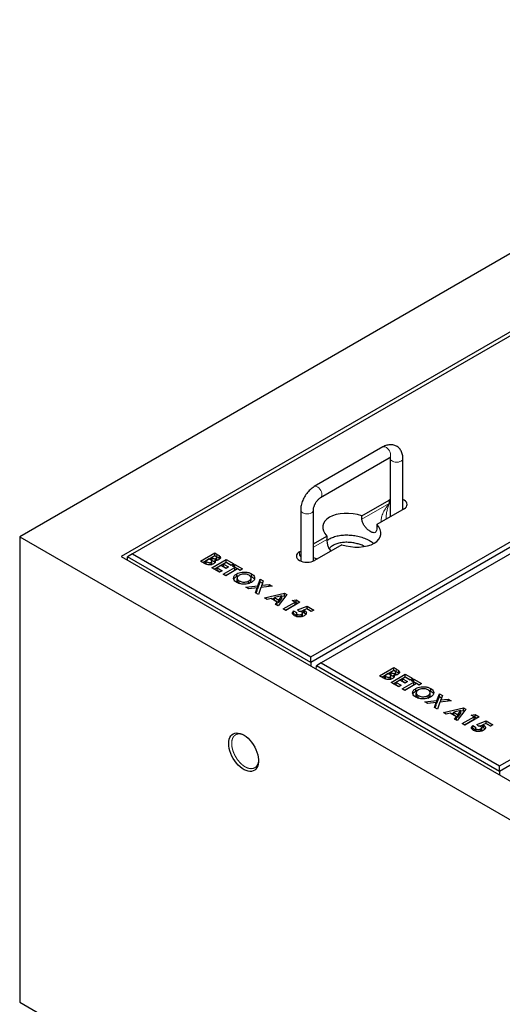
# Model space of a CAD drawing. Units: millimetres. Extents: x 35 to 327, y 21 to 333.
# Drawn here: x 180 to 203, y 231 to 278 of the extents above; entities that cross this region are included whole.
import ezdxf

# ---------------------------------------------------------------- set-up
doc = ezdxf.new("R2010")
doc.units = ezdxf.units.MM
doc.linetypes.add('PHANTOM', pattern=[12.7, 6.35, -1.27, 1.27, -1.27, 1.27, -1.27])

msp = doc.modelspace()

# ---------------------------------------------------------------- linework, layer by layer
at = {"color": 7, "linetype": 'Continuous', "lineweight": 25}
for p, q in [((222.487, 277.706), (180.061, 253.213)), ((224.113, 274.93), (184.869, 252.275)), ((223.899, 274.625), (185.397, 252.398)), ((193.847, 247.52), (232.349, 269.747)), ((232.572, 269.618), (193.847, 247.262)), ((232.844, 269.461), (194.342, 247.234)), ((202.792, 242.356), (241.294, 264.583)), ((241.517, 264.454), (202.792, 242.099)), ((197.268, 257.465), (194.015, 255.588)), ((194.315, 255.068), (197.568, 256.946)), ((197.613, 256.92), (197.613, 254.164)), ((198.213, 254.51), (198.213, 256.92)), ((196.271, 254.206), (197.559, 254.95)), ((197.613, 254.976), (197.559, 254.95)), ((193.37, 254.47), (193.37, 252.065)), ((193.97, 252.065), (193.97, 254.47)), ((196.271, 254.043), (196.271, 254.206)), ((198.267, 254.541), (196.979, 253.798)), ((196.979, 253.798), (196.979, 253.634)), ((197.414, 254.049), (197.414, 254.066)), ((180.061, 253.213), (180.061, 231.167)), ((180.061, 253.213), (222.487, 228.721)), ((193.97, 252.878), (194.605, 253.244)), ((195.312, 252.836), (194.024, 252.092)), ((194.605, 253.244), (194.605, 253.081)), ((185.397, 252.398), (185.174, 252.269)), ((185.397, 252.398), (193.847, 247.52)), ((188.624, 252.06), (189.297, 252.449)), ((189.297, 252.449), (189.405, 252.386)), ((189.297, 252.326), (189.297, 252.449)), ((193.317, 252.5), (193.37, 252.531)), ((184.869, 252.275), (220.861, 231.497)), ((185.16, 252.107), (185.174, 252.269)), ((193.847, 247.262), (185.174, 252.269)), ((188.813, 251.95), (188.624, 252.06)), ((188.73, 251.998), (189.297, 252.326)), ((189.038, 252.159), (188.865, 252.06)), ((188.865, 252.06), (188.9, 252.04)), ((188.865, 251.937), (188.865, 252.06)), ((188.865, 251.937), (188.9, 251.917)), ((189.067, 252.143), (189.038, 252.159)), ((189.126, 251.89), (189.126, 252.001)), ((189.297, 252.309), (189.15, 252.224)), ((189.15, 252.224), (189.182, 252.206)), ((189.15, 252.102), (189.15, 252.224)), ((189.15, 252.102), (189.182, 252.083)), ((189.161, 251.925), (189.161, 252.048)), ((189.168, 251.746), (189.841, 252.134)), ((189.274, 251.684), (189.841, 252.012)), ((189.297, 252.326), (189.405, 252.264)), ((189.335, 252.287), (189.297, 252.309)), ((189.302, 251.981), (189.302, 252.093)), ((189.364, 252.094), (189.364, 252.188)), ((189.392, 252.103), (189.392, 252.225)), ((189.53, 252.178), (189.53, 252.3)), ((189.53, 252.178), (189.543, 252.16)), ((189.841, 251.995), (189.712, 251.92)), ((189.712, 251.92), (189.953, 251.781)), ((189.712, 251.798), (189.712, 251.92)), ((189.841, 252.134), (190.204, 251.925)), ((189.841, 252.012), (189.841, 252.134)), ((189.841, 252.012), (190.098, 251.864)), ((190.083, 251.855), (189.841, 251.995)), ((190.204, 251.925), (190.083, 251.855)), ((190.135, 251.825), (190.256, 251.895)), ((190.256, 251.895), (190.618, 251.686)), ((190.256, 251.773), (190.256, 251.895)), ((189.53, 251.536), (189.168, 251.746)), ((189.591, 251.85), (189.409, 251.746)), ((189.409, 251.746), (189.651, 251.606)), ((189.409, 251.623), (189.409, 251.746)), ((189.409, 251.623), (189.545, 251.545)), ((189.651, 251.606), (189.53, 251.536)), ((189.833, 251.711), (189.591, 251.85)), ((189.703, 251.437), (190.256, 251.756)), ((189.824, 251.367), (189.703, 251.437)), ((189.712, 251.798), (189.847, 251.719)), ((189.809, 251.375), (190.256, 251.633)), ((190.376, 251.686), (189.824, 251.367)), ((189.953, 251.781), (189.833, 251.711)), ((190.256, 251.756), (190.135, 251.825)), ((190.241, 251.764), (190.256, 251.773)), ((190.256, 251.773), (190.512, 251.625)), ((190.256, 251.633), (190.256, 251.756)), ((190.342, 251.334), (190.342, 251.457)), ((190.497, 251.616), (190.376, 251.686)), ((190.618, 251.686), (190.497, 251.616)), ((191.047, 251.336), (191.047, 251.458)), ((190.362, 251.257), (190.362, 251.135)), ((190.364, 251.112), (190.364, 251.234)), ((190.364, 251.135), (190.364, 251.112)), ((190.46, 250.997), (190.46, 251.119)), ((190.92, 251), (190.92, 251.122)), ((190.934, 251.382), (191.047, 251.336)), ((191.019, 251.136), (191.019, 251.259)), ((191.344, 250.891), (191.458, 251.201)), ((191.344, 250.768), (191.458, 251.079)), ((191.458, 251.201), (191.6, 251.119)), ((191.458, 251.079), (191.458, 251.201)), ((191.458, 251.079), (191.563, 251.018)), ((191.6, 251.119), (191.525, 250.913)), ((191.525, 250.913), (191.882, 250.956)), ((191.882, 250.956), (192.025, 250.874)), ((191.882, 250.857), (191.882, 250.956)), ((190.769, 250.821), (191.344, 250.891)), ((190.912, 250.739), (190.769, 250.821)), ((191.306, 250.787), (190.912, 250.739)), ((191.223, 250.559), (191.306, 250.787)), ((191.365, 250.477), (191.223, 250.559)), ((191.26, 250.538), (191.306, 250.664)), ((191.306, 250.664), (191.306, 250.787)), ((191.306, 250.764), (191.344, 250.768)), ((191.344, 250.768), (191.344, 250.891)), ((191.487, 250.809), (191.365, 250.477)), ((192.025, 250.874), (191.487, 250.809)), ((191.525, 250.813), (191.525, 250.913)), ((191.65, 250.313), (192.596, 250.544)), ((192.708, 250.48), (192.306, 249.934)), ((192.596, 250.544), (192.708, 250.48)), ((192.596, 250.422), (192.596, 250.544)), ((191.779, 250.238), (191.65, 250.313)), ((191.97, 250.288), (191.779, 250.238)), ((192.263, 250.118), (191.97, 250.288)), ((191.993, 250.274), (192.136, 250.309)), ((192.471, 250.408), (192.136, 250.331)), ((192.136, 250.331), (192.338, 250.214)), ((192.136, 250.208), (192.136, 250.331)), ((192.136, 250.208), (192.338, 250.092)), ((192.177, 250.008), (192.263, 250.118)), ((192.306, 249.934), (192.177, 250.008)), ((192.243, 249.97), (192.263, 249.996)), ((192.263, 249.996), (192.263, 250.118)), ((192.338, 250.214), (192.471, 250.408)), ((192.338, 250.092), (192.471, 250.285)), ((192.338, 250.092), (192.338, 250.214)), ((192.471, 250.391), (192.596, 250.422)), ((192.471, 250.285), (192.471, 250.408)), ((192.544, 249.797), (193.105, 250.121)), ((192.596, 250.422), (192.645, 250.394)), ((192.65, 249.735), (193.105, 249.998)), ((193.338, 250.116), (192.665, 249.727)), ((192.967, 250.2), (193.151, 250.224)), ((193.105, 250.121), (192.967, 250.2)), ((193.105, 249.998), (193.105, 250.121)), ((193.105, 250.095), (193.151, 250.101)), ((193.151, 250.224), (193.338, 250.116)), ((193.151, 250.101), (193.151, 250.224)), ((193.151, 250.101), (193.232, 250.054)), ((192.665, 249.727), (192.544, 249.797)), ((193.003, 249.539), (193.036, 249.579)), ((193.036, 249.702), (193.174, 249.622)), ((193.036, 249.579), (193.036, 249.702)), ((193.036, 249.579), (193.165, 249.505)), ((193.165, 249.591), (193.165, 249.469)), ((193.206, 249.426), (193.206, 249.534)), ((193.226, 249.749), (193.679, 249.919)), ((193.305, 249.677), (193.226, 249.749)), ((193.355, 249.675), (193.509, 249.732)), ((193.413, 249.428), (193.413, 249.541)), ((193.463, 249.483), (193.463, 249.606)), ((193.663, 249.799), (193.509, 249.74)), ((193.509, 249.618), (193.509, 249.74)), ((193.557, 249.598), (193.557, 249.72)), ((193.874, 249.677), (193.663, 249.799)), ((193.672, 249.794), (193.679, 249.796)), ((193.679, 249.919), (193.986, 249.742)), ((193.679, 249.796), (193.679, 249.919)), ((193.679, 249.796), (193.88, 249.681)), ((193.986, 249.742), (193.874, 249.677)), ((193.847, 247.262), (193.847, 247.52)), ((193.847, 247.262), (193.847, 247.092)), ((194.342, 247.234), (194.119, 247.105)), ((194.342, 247.234), (202.792, 242.356)), ((194.105, 246.943), (194.119, 247.105)), ((202.792, 242.099), (194.119, 247.105)), ((197.105, 246.628), (197.779, 247.017)), ((197.211, 246.567), (197.779, 246.895)), ((197.779, 246.878), (197.632, 246.793)), ((197.632, 246.793), (197.664, 246.774)), ((197.632, 246.67), (197.632, 246.793)), ((197.779, 247.017), (197.887, 246.955)), ((197.779, 246.895), (197.779, 247.017)), ((197.779, 246.895), (197.887, 246.832)), ((197.817, 246.856), (197.779, 246.878)), ((197.846, 246.662), (197.846, 246.757)), ((197.874, 246.671), (197.874, 246.794)), ((198.012, 246.746), (198.012, 246.869)), ((198.012, 246.746), (198.024, 246.728)), ((197.295, 246.519), (197.105, 246.628)), ((197.52, 246.728), (197.347, 246.628)), ((197.347, 246.628), (197.382, 246.608)), ((197.347, 246.506), (197.347, 246.628)), ((197.347, 246.506), (197.382, 246.486)), ((197.549, 246.711), (197.52, 246.728)), ((197.607, 246.459), (197.607, 246.569)), ((197.632, 246.67), (197.664, 246.652)), ((197.642, 246.494), (197.642, 246.616)), ((197.649, 246.314), (198.323, 246.703)), ((198.012, 246.105), (197.649, 246.314)), ((197.755, 246.253), (198.323, 246.581)), ((197.783, 246.549), (197.783, 246.662)), ((198.072, 246.419), (197.891, 246.314)), ((197.891, 246.314), (198.133, 246.175)), ((197.891, 246.192), (197.891, 246.314)), ((198.314, 246.279), (198.072, 246.419)), ((198.185, 246.005), (198.737, 246.324)), ((198.323, 246.564), (198.193, 246.489)), ((198.193, 246.489), (198.435, 246.349)), ((198.193, 246.366), (198.193, 246.489)), ((198.193, 246.366), (198.329, 246.288)), ((198.435, 246.349), (198.314, 246.279)), ((198.323, 246.703), (198.685, 246.494)), ((198.323, 246.581), (198.323, 246.703)), ((198.323, 246.581), (198.579, 246.432)), ((198.564, 246.424), (198.323, 246.564)), ((198.685, 246.494), (198.564, 246.424)), ((198.616, 246.394), (198.737, 246.464)), ((198.737, 246.324), (198.616, 246.394)), ((198.722, 246.333), (198.737, 246.341)), ((198.737, 246.464), (199.1, 246.254)), ((198.737, 246.341), (198.737, 246.464)), ((198.737, 246.341), (198.994, 246.193)), ((198.737, 246.202), (198.737, 246.324)), ((197.891, 246.192), (198.027, 246.113)), ((198.133, 246.175), (198.012, 246.105)), ((198.305, 245.935), (198.185, 246.005)), ((198.291, 245.944), (198.737, 246.202)), ((198.858, 246.254), (198.305, 245.935)), ((198.824, 245.903), (198.824, 246.025)), ((198.844, 245.826), (198.844, 245.703)), ((198.846, 245.68), (198.846, 245.803)), ((198.979, 246.185), (198.858, 246.254)), ((199.1, 246.254), (198.979, 246.185)), ((199.404, 245.955), (199.529, 245.904)), ((199.501, 245.705), (199.501, 245.827)), ((199.529, 245.904), (199.529, 246.027)), ((198.845, 245.703), (198.846, 245.68)), ((198.942, 245.565), (198.942, 245.688)), ((199.251, 245.39), (199.826, 245.459)), ((199.394, 245.307), (199.251, 245.39)), ((199.788, 245.355), (199.394, 245.307)), ((199.402, 245.568), (199.402, 245.691)), ((199.704, 245.128), (199.788, 245.355)), ((199.788, 245.233), (199.788, 245.355)), ((199.788, 245.332), (199.826, 245.337)), ((199.826, 245.459), (199.939, 245.77)), ((199.826, 245.337), (199.939, 245.647)), ((199.826, 245.337), (199.826, 245.459)), ((199.968, 245.377), (199.847, 245.046)), ((199.939, 245.77), (200.082, 245.688)), ((199.939, 245.647), (199.939, 245.77)), ((199.939, 245.647), (200.045, 245.586)), ((200.506, 245.443), (199.968, 245.377)), ((200.082, 245.688), (200.006, 245.481)), ((200.006, 245.481), (200.364, 245.525)), ((200.006, 245.382), (200.006, 245.481)), ((200.364, 245.525), (200.506, 245.443)), ((200.364, 245.425), (200.364, 245.525)), ((199.847, 245.046), (199.704, 245.128)), ((199.741, 245.106), (199.788, 245.233)), ((200.132, 244.881), (201.077, 245.113)), ((200.261, 244.807), (200.132, 244.881)), ((200.475, 244.843), (200.618, 244.878)), ((200.953, 244.976), (200.618, 244.9)), ((200.618, 244.9), (200.82, 244.783)), ((200.618, 244.777), (200.618, 244.9)), ((201.189, 245.048), (200.788, 244.502)), ((200.82, 244.783), (200.953, 244.976)), ((200.953, 244.96), (201.077, 244.99)), ((200.953, 244.854), (200.953, 244.976)), ((201.077, 245.113), (201.189, 245.048)), ((201.077, 244.99), (201.077, 245.113)), ((201.077, 244.99), (201.126, 244.962)), ((200.451, 244.856), (200.261, 244.807)), ((200.745, 244.687), (200.451, 244.856)), ((200.618, 244.777), (200.82, 244.661)), ((200.659, 244.577), (200.745, 244.687)), ((200.788, 244.502), (200.659, 244.577)), ((200.725, 244.539), (200.745, 244.564)), ((200.745, 244.564), (200.745, 244.687)), ((200.82, 244.661), (200.953, 244.854)), ((200.82, 244.661), (200.82, 244.783)), ((201.025, 244.365), (201.587, 244.689)), ((201.132, 244.304), (201.587, 244.567)), ((201.82, 244.684), (201.146, 244.295)), ((201.449, 244.769), (201.633, 244.792)), ((201.587, 244.689), (201.449, 244.769)), ((201.587, 244.567), (201.587, 244.689)), ((201.587, 244.664), (201.633, 244.67)), ((201.633, 244.792), (201.82, 244.684)), ((201.633, 244.67), (201.633, 244.792)), ((201.633, 244.67), (201.714, 244.623)), ((201.708, 244.317), (202.161, 244.487)), ((202.161, 244.487), (202.467, 244.31)), ((202.161, 244.365), (202.161, 244.487)), ((201.146, 244.295), (201.025, 244.365)), ((201.484, 244.107), (201.518, 244.148)), ((201.518, 244.27), (201.656, 244.191)), ((201.518, 244.148), (201.518, 244.27)), ((201.518, 244.148), (201.646, 244.074)), ((201.646, 244.16), (201.646, 244.037)), ((201.688, 243.994), (201.688, 244.102)), ((201.786, 244.245), (201.708, 244.317)), ((201.837, 244.243), (201.991, 244.301)), ((201.895, 243.997), (201.895, 244.109)), ((201.944, 244.052), (201.944, 244.174)), ((202.144, 244.367), (201.991, 244.309)), ((201.991, 244.186), (201.991, 244.309)), ((202.039, 244.166), (202.039, 244.289)), ((202.355, 244.246), (202.144, 244.367)), ((202.153, 244.362), (202.161, 244.365)), ((202.161, 244.365), (202.361, 244.249)), ((202.467, 244.31), (202.355, 244.246)), ((202.792, 242.099), (202.792, 242.356)), ((202.792, 242.099), (202.792, 241.928)), ((180.061, 231.167), (222.487, 206.675))]:
    msp.add_line(p, q, dxfattribs=at)
at = {"color": 8, "linetype": 'PHANTOM', "lineweight": 18}
for p, q in [((196.271, 254.043), (197.559, 254.786)), ((197.559, 254.786), (197.559, 254.95)), ((193.97, 252.714), (194.605, 253.081)), ((189.405, 252.264), (189.405, 252.386)), ((193.317, 252.337), (193.317, 252.5)), ((193.317, 252.337), (193.37, 252.368)), ((188.9, 251.917), (188.9, 252.04)), ((189.182, 252.083), (189.182, 252.206)), ((197.664, 246.652), (197.664, 246.774)), ((197.887, 246.832), (197.887, 246.955)), ((197.382, 246.486), (197.382, 246.608))]:
    msp.add_line(p, q, dxfattribs=at)
at = {"color": 8, "linetype": 'PHANTOM', "lineweight": 18, "flags": 128}
for points in [[(197.268, 257.465), (197.283, 257.472), (197.328, 257.479), (197.378, 257.469), (197.431, 257.442), (197.484, 257.401), (197.532, 257.347), (197.573, 257.284), (197.604, 257.216), (197.623, 257.148), (197.63, 257.083)], [(198.125, 256.797), (198.066, 256.771), (197.997, 256.753), (197.922, 256.747), (197.848, 256.751), (197.777, 256.765), (197.715, 256.79), (197.665, 256.822), (197.631, 256.861), (197.614, 256.903), (197.613, 256.918)], [(194.015, 255.588), (194.03, 255.595), (194.075, 255.602), (194.126, 255.591), (194.179, 255.565), (194.231, 255.523), (194.279, 255.469), (194.32, 255.406), (194.351, 255.338), (194.371, 255.27), (194.377, 255.205)], [(193.37, 254.47), (193.372, 254.454), (193.388, 254.412), (193.422, 254.373), (193.472, 254.34), (193.534, 254.316), (193.605, 254.301), (193.68, 254.297), (193.754, 254.304), (193.823, 254.321), (193.882, 254.348)]]:
    msp.add_lwpolyline(points, dxfattribs=at)
at = {"color": 7, "linetype": 'Continuous', "lineweight": 25, "flags": 128}
for points in [[(198.267, 254.541), (198.329, 254.585), (198.375, 254.635), (198.403, 254.689), (198.413, 254.745), (198.403, 254.802), (198.375, 254.856), (198.329, 254.906), (198.267, 254.95), (198.213, 254.976)], [(193.317, 252.5), (193.255, 252.457), (193.208, 252.407), (193.18, 252.353), (193.17, 252.296), (193.18, 252.24), (193.208, 252.186), (193.255, 252.136), (193.317, 252.092), (193.393, 252.056), (193.479, 252.03), (193.573, 252.013), (193.67, 252.008), (193.768, 252.013), (193.862, 252.03), (193.948, 252.056), (194.024, 252.092)], [(189.96, 243.416), (189.966, 243.521), (189.985, 243.617), (190.016, 243.702), (190.059, 243.775), (190.112, 243.834), (190.176, 243.878), (190.248, 243.907), (190.327, 243.92), (190.413, 243.916), (190.503, 243.897), (190.596, 243.861), (190.691, 243.81), (190.785, 243.745), (190.877, 243.667), (190.965, 243.577), (191.048, 243.476), (191.124, 243.368), (191.192, 243.253), (191.25, 243.133), (191.298, 243.012), (191.335, 242.89), (191.36, 242.77), (191.373, 242.655), (191.373, 242.546), (191.36, 242.445), (191.335, 242.354), (191.298, 242.275), (191.25, 242.209), (191.192, 242.157), (191.124, 242.121), (191.048, 242.1), (190.965, 242.095), (190.877, 242.107), (190.785, 242.135), (190.691, 242.178), (190.596, 242.236), (190.503, 242.308), (190.413, 242.392), (190.327, 242.488), (190.248, 242.592), (190.176, 242.705), (190.112, 242.822), (190.059, 242.943), (190.016, 243.065), (189.985, 243.186), (189.966, 243.303), (189.96, 243.416)]]:
    msp.add_lwpolyline(points, dxfattribs=at)
at = {"color": 8, "linetype": 'PHANTOM', "lineweight": 18}
for centre, start, end in [((197.487, 257.065), 304.2034, 7.1087), ((198.069, 256.93), 292.8902, 355.7563), ((194.234, 255.187), 303.9779, 7.1315), ((193.826, 254.481), 292.8684, 355.9719)]:
    msp.add_arc(centre, 0.144, start, end, dxfattribs=at)
for centre, major_axis, ratio, start_param, end_param in [((197.913, 254.582), (0.662, 0.757), 0.399372, 1.649531, 2.872908), ((197.913, 254.582), (0.325, 0.952), 0.399369, 1.492112, 2.273578), ((193.67, 252.133), (-0.486, 0.559), 0.210346, 1.022966, 1.164863), ((193.67, 252.133), (0.727, -0.141), 0.210239, 2.036326, 2.118687), ((193.67, 252.133), (0.727, -0.141), 0.210239, 0.89531, 1.186851)]:
    msp.add_ellipse(centre, major_axis=major_axis, ratio=ratio, start_param=start_param, end_param=end_param, dxfattribs=at)
at = {"color": 7, "linetype": 'Continuous', "lineweight": 25}
for start_param, end_param in [(1.300931, 3.76285), (4.442524, 6.904443)]:
    msp.add_ellipse((195.792, 253.521), major_axis=(1.376, -0.21), ratio=0.55895, start_param=start_param, end_param=end_param, dxfattribs=at)
for points, knots in [([(198.213, 256.92), (198.212, 256.942), (198.211, 257.003), (198.198, 257.095), (198.17, 257.194), (198.131, 257.28), (198.082, 257.357), (198.021, 257.426), (197.949, 257.484), (197.867, 257.529), (197.78, 257.558), (197.69, 257.573), (197.597, 257.574), (197.503, 257.56), (197.407, 257.533), (197.329, 257.499), (197.283, 257.473), (197.268, 257.465)], [0, 0, 0, 0, 0.046242, 0.128959, 0.201464, 0.271211, 0.338576, 0.40424, 0.474826, 0.543487, 0.611057, 0.678359, 0.746488, 0.816452, 0.889033, 0.964541, 1, 1, 1, 1]), ([(197.568, 256.946), (197.575, 256.949), (197.595, 256.96), (197.62, 256.97), (197.637, 256.973), (197.638, 256.973), (197.638, 256.973)], [0, 0, 0, 0, 0.16164, 0.461697, 0.764521, 1, 1, 1, 1]), ([(197.609, 256.965), (197.61, 256.963), (197.612, 256.953), (197.613, 256.934), (197.613, 256.92)], [0, 0, 0, 0, 0.227787, 1, 1, 1, 1]), ([(194.015, 255.588), (193.997, 255.576), (193.945, 255.545), (193.865, 255.484), (193.776, 255.402), (193.693, 255.31), (193.618, 255.21), (193.551, 255.103), (193.493, 254.991), (193.445, 254.876), (193.407, 254.757), (193.382, 254.638), (193.371, 254.542), (193.371, 254.487), (193.37, 254.47)], [0, 0, 0, 0, 0.051861, 0.142912, 0.23385, 0.324508, 0.414784, 0.504833, 0.594932, 0.685345, 0.776369, 0.86834, 0.961508, 1, 1, 1, 1]), ([(193.97, 254.47), (193.97, 254.479), (193.971, 254.504), (193.977, 254.553), (193.992, 254.618), (194.016, 254.689), (194.048, 254.761), (194.088, 254.833), (194.134, 254.9), (194.184, 254.96), (194.235, 255.01), (194.28, 255.046), (194.305, 255.061), (194.315, 255.068)], [0, 0, 0, 0, 0.049349, 0.142175, 0.237157, 0.334565, 0.433824, 0.534188, 0.634858, 0.734811, 0.833265, 0.929632, 1, 1, 1, 1]), ([(196.979, 253.634), (196.976, 253.592), (196.971, 253.508), (196.928, 253.431), (196.859, 253.397), (196.76, 253.413), (196.643, 253.474), (196.52, 253.57), (196.406, 253.693), (196.316, 253.835), (196.276, 253.956), (196.272, 254.023), (196.271, 254.043)], [0, 0, 0, 0, 0.104447, 0.20879, 0.315796, 0.424633, 0.530706, 0.63392, 0.738231, 0.84601, 0.954595, 1, 1, 1, 1]), ([(194.61, 253.024), (194.648, 253.055), (194.734, 253.124), (194.921, 253.205), (195.149, 253.267), (195.403, 253.298), (195.671, 253.299), (195.942, 253.269), (196.208, 253.21), (196.457, 253.123), (196.67, 253.021), (196.782, 252.94), (196.832, 252.904)], [0, 0, 0, 0, 0.075182, 0.169688, 0.265727, 0.364537, 0.466853, 0.572835, 0.682093, 0.793795, 0.906797, 1, 1, 1, 1]), ([(194.605, 253.081), (194.607, 253.033), (194.612, 252.937), (194.656, 252.776), (194.716, 252.634), (194.773, 252.566), (194.797, 252.539)], [0, 0, 0, 0, 0.266868, 0.533469, 0.806874, 1, 1, 1, 1]), ([(194.908, 252.806), (194.86, 252.774), (194.789, 252.725), (194.737, 252.664), (194.724, 252.642), (194.723, 252.639)], [0, 0, 0, 0, 0.640315, 0.960672, 1, 1, 1, 1]), ([(196.394, 252.757), (196.373, 252.767), (196.297, 252.807), (196.146, 252.859), (195.945, 252.912), (195.73, 252.944), (195.508, 252.953), (195.288, 252.935), (195.077, 252.889), (194.964, 252.834), (194.908, 252.806)], [0, 0, 0, 0, 0.051384, 0.187191, 0.322096, 0.457022, 0.593004, 0.729092, 0.864817, 1, 1, 1, 1]), ([(189.405, 252.386), (189.431, 252.371), (189.477, 252.345), (189.514, 252.314), (189.53, 252.3)], [0, 0, 0, 0, 0.560274, 1, 1, 1, 1]), ([(189.242, 251.928), (189.218, 251.917), (189.171, 251.894), (189.082, 251.88), (188.985, 251.882), (188.891, 251.908), (188.839, 251.936), (188.813, 251.95)], [0, 0, 0, 0, 0.186695, 0.37337, 0.559984, 0.779433, 1, 1, 1, 1]), ([(188.9, 252.04), (188.916, 252.031), (188.948, 252.013), (188.993, 251.994), (189.034, 251.983), (189.068, 251.982), (189.1, 251.988), (189.117, 251.996), (189.126, 252.001)], [0, 0, 0, 0, 0.250466, 0.500597, 0.625582, 0.750409, 0.875103, 1, 1, 1, 1]), ([(189.126, 252.001), (189.133, 252.006), (189.149, 252.016), (189.161, 252.036), (189.162, 252.057), (189.149, 252.084), (189.116, 252.113), (189.083, 252.133), (189.067, 252.143)], [0, 0, 0, 0, 0.1249223, 0.2497018, 0.3746469, 0.499628, 0.7495253, 1, 1, 1, 1]), ([(189.147, 251.894), (189.147, 251.894), (189.154, 251.9), (189.16, 251.911), (189.16, 251.921), (189.16, 251.925)], [0, 0, 0, 0, 0.019255, 0.646821, 1, 1, 1, 1]), ([(189.182, 252.206), (189.197, 252.198), (189.225, 252.183), (189.276, 252.169), (189.328, 252.171), (189.352, 252.183), (189.364, 252.188)], [0, 0, 0, 0, 0.281055, 0.560556, 0.780119, 1, 1, 1, 1]), ([(189.182, 252.083), (189.197, 252.076), (189.225, 252.061), (189.268, 252.047), (189.295, 252.049), (189.302, 252.05)], [0, 0, 0, 0, 0.424826, 0.847302, 1, 1, 1, 1]), ([(189.302, 252.093), (189.31, 252.077), (189.326, 252.045), (189.318, 251.997), (189.287, 251.957), (189.257, 251.938), (189.242, 251.928)], [0, 0, 0, 0, 0.280256, 0.559622, 0.779689, 1, 1, 1, 1]), ([(189.501, 252.128), (189.486, 252.12), (189.455, 252.105), (189.386, 252.09), (189.334, 252.092), (189.302, 252.093)], [0, 0, 0, 0, 0.280353, 0.56037, 1, 1, 1, 1]), ([(189.364, 252.188), (189.375, 252.196), (189.39, 252.207), (189.393, 252.226), (189.388, 252.245), (189.368, 252.266), (189.346, 252.28), (189.335, 252.287)], [0, 0, 0, 0, 0.248594, 0.373941, 0.499318, 0.749199, 1, 1, 1, 1]), ([(189.405, 252.264), (189.431, 252.249), (189.477, 252.222), (189.514, 252.191), (189.53, 252.178)], [0, 0, 0, 0, 0.560274, 1, 1, 1, 1]), ([(189.53, 252.3), (189.544, 252.284), (189.57, 252.253), (189.572, 252.203), (189.548, 252.159), (189.517, 252.138), (189.501, 252.128)], [0, 0, 0, 0, 0.280147, 0.559842, 0.779838, 1, 1, 1, 1]), ([(190.34, 251.049), (190.308, 251.07), (190.243, 251.113), (190.194, 251.195), (190.19, 251.274), (190.216, 251.346), (190.265, 251.407), (190.317, 251.44), (190.342, 251.457)], [0, 0, 0, 0, 0.18663, 0.37306, 0.559657, 0.706431, 0.85318, 1, 1, 1, 1]), ([(190.342, 251.457), (190.379, 251.475), (190.454, 251.512), (190.595, 251.54), (190.75, 251.545), (190.913, 251.522), (191.002, 251.479), (191.047, 251.458)], [0, 0, 0, 0, 0.186816, 0.3736, 0.560337, 0.78024, 1, 1, 1, 1]), ([(190.924, 251.39), (190.9, 251.402), (190.851, 251.426), (190.758, 251.445), (190.655, 251.447), (190.548, 251.429), (190.49, 251.4), (190.461, 251.386)], [0, 0, 0, 0, 0.186848, 0.373519, 0.560336, 0.779961, 1, 1, 1, 1]), ([(191.047, 251.458), (191.079, 251.437), (191.143, 251.394), (191.188, 251.312), (191.193, 251.233), (191.167, 251.162), (191.116, 251.101), (191.065, 251.068), (191.039, 251.052)], [0, 0, 0, 0, 0.186541, 0.372984, 0.559645, 0.706422, 0.853162, 1, 1, 1, 1]), ([(190.207, 251.187), (190.21, 251.199), (190.221, 251.233), (190.266, 251.284), (190.317, 251.318), (190.342, 251.334)], [0, 0, 0, 0, 0.215435, 0.607622, 1, 1, 1, 1]), ([(191.039, 251.052), (191.003, 251.033), (190.929, 250.996), (190.789, 250.968), (190.654, 250.963), (190.531, 250.977), (190.425, 251.005), (190.368, 251.034), (190.34, 251.049)], [0, 0, 0, 0, 0.186622, 0.373092, 0.559719, 0.706479, 0.853189, 1, 1, 1, 1]), ([(190.342, 251.334), (190.378, 251.355), (190.414, 251.376), (190.46, 251.385), (190.461, 251.385)], [0, 0, 0, 0, 0.984753, 1, 1, 1, 1]), ([(190.461, 251.386), (190.443, 251.374), (190.407, 251.351), (190.375, 251.311), (190.36, 251.271), (190.363, 251.247), (190.364, 251.234)], [0, 0, 0, 0, 0.280065, 0.559821, 0.779888, 1, 1, 1, 1]), ([(190.364, 251.234), (190.373, 251.21), (190.388, 251.167), (190.438, 251.134), (190.46, 251.119)], [0, 0, 0, 0, 0.55937, 1, 1, 1, 1]), ([(190.364, 251.112), (190.373, 251.088), (190.388, 251.044), (190.438, 251.011), (190.46, 250.997)], [0, 0, 0, 0, 0.55937, 1, 1, 1, 1]), ([(190.46, 251.119), (190.485, 251.107), (190.533, 251.083), (190.626, 251.065), (190.728, 251.063), (190.834, 251.08), (190.891, 251.108), (190.92, 251.122)], [0, 0, 0, 0, 0.186785, 0.373417, 0.560262, 0.780013, 1, 1, 1, 1]), ([(190.92, 251.122), (190.941, 251.136), (190.983, 251.164), (191.017, 251.218), (191.023, 251.277), (190.998, 251.339), (190.949, 251.373), (190.924, 251.39)], [0, 0, 0, 0, 0.186886, 0.373612, 0.560519, 0.780194, 1, 1, 1, 1]), ([(190.92, 251), (190.941, 251.014), (190.983, 251.042), (191.016, 251.09), (191.016, 251.123), (191.017, 251.136)], [0, 0, 0, 0, 0.366043, 0.731775, 1, 1, 1, 1]), ([(191.047, 251.336), (191.08, 251.314), (191.141, 251.274), (191.165, 251.222), (191.176, 251.198)], [0, 0, 0, 0, 0.531803, 1, 1, 1, 1]), ([(193.079, 249.468), (193.052, 249.486), (192.998, 249.523), (192.974, 249.591), (192.989, 249.652), (193.02, 249.685), (193.036, 249.702)], [0, 0, 0, 0, 0.279869, 0.559369, 0.779507, 1, 1, 1, 1]), ([(193.174, 249.622), (193.17, 249.614), (193.162, 249.596), (193.168, 249.564), (193.192, 249.545), (193.206, 249.534)], [0, 0, 0, 0, 0.281128, 0.561851, 1, 1, 1, 1]), ([(193.206, 249.534), (193.224, 249.526), (193.259, 249.511), (193.322, 249.51), (193.375, 249.521), (193.4, 249.534), (193.413, 249.541)], [0, 0, 0, 0, 0.279077, 0.5587, 0.779136, 1, 1, 1, 1]), ([(193.427, 249.656), (193.418, 249.66), (193.398, 249.669), (193.356, 249.677), (193.324, 249.677), (193.305, 249.677)], [0, 0, 0, 0, 0.2797324, 0.5598648, 1, 1, 1, 1]), ([(193.413, 249.541), (193.427, 249.55), (193.454, 249.568), (193.466, 249.602), (193.458, 249.633), (193.438, 249.648), (193.427, 249.656)], [0, 0, 0, 0, 0.280382, 0.55996, 0.780051, 1, 1, 1, 1]), ([(193.509, 249.74), (193.519, 249.737), (193.536, 249.731), (193.551, 249.723), (193.557, 249.72)], [0, 0, 0, 0, 0.559986, 1, 1, 1, 1]), ([(193.509, 249.618), (193.519, 249.615), (193.536, 249.609), (193.551, 249.601), (193.557, 249.598)], [0, 0, 0, 0, 0.559986, 1, 1, 1, 1]), ([(193.557, 249.72), (193.577, 249.707), (193.616, 249.681), (193.642, 249.63), (193.641, 249.575), (193.608, 249.519), (193.561, 249.489), (193.538, 249.473)], [0, 0, 0, 0, 0.186738, 0.373291, 0.560048, 0.779801, 1, 1, 1, 1]), ([(193.557, 249.598), (193.579, 249.585), (193.605, 249.569), (193.615, 249.549), (193.617, 249.545)], [0, 0, 0, 0, 0.816787, 1, 1, 1, 1]), ([(193.538, 249.473), (193.514, 249.461), (193.466, 249.437), (193.375, 249.417), (193.273, 249.413), (193.166, 249.426), (193.108, 249.454), (193.079, 249.468)], [0, 0, 0, 0, 0.1869467, 0.3737368, 0.560608, 0.7802464, 1, 1, 1, 1]), ([(193.166, 249.469), (193.166, 249.461), (193.166, 249.446), (193.182, 249.434), (193.189, 249.428)], [0, 0, 0, 0, 0.494322, 1, 1, 1, 1]), ([(193.431, 249.432), (193.437, 249.437), (193.457, 249.451), (193.466, 249.471), (193.463, 249.483), (193.463, 249.483)], [0, 0, 0, 0, 0.335071, 0.982837, 1, 1, 1, 1]), ([(197.664, 246.774), (197.678, 246.767), (197.707, 246.751), (197.757, 246.738), (197.81, 246.74), (197.834, 246.751), (197.846, 246.757)], [0, 0, 0, 0, 0.281055, 0.560556, 0.780119, 1, 1, 1, 1]), ([(197.846, 246.757), (197.856, 246.764), (197.871, 246.776), (197.875, 246.795), (197.87, 246.814), (197.85, 246.835), (197.828, 246.849), (197.817, 246.856)], [0, 0, 0, 0, 0.248594, 0.373941, 0.499318, 0.749199, 1, 1, 1, 1]), ([(197.887, 246.955), (197.913, 246.94), (197.959, 246.913), (197.996, 246.882), (198.012, 246.869)], [0, 0, 0, 0, 0.560274, 1, 1, 1, 1]), ([(197.887, 246.832), (197.913, 246.817), (197.959, 246.791), (197.996, 246.76), (198.012, 246.746)], [0, 0, 0, 0, 0.560274, 1, 1, 1, 1]), ([(198.012, 246.869), (198.025, 246.853), (198.052, 246.821), (198.053, 246.771), (198.03, 246.728), (197.999, 246.707), (197.983, 246.696)], [0, 0, 0, 0, 0.280147, 0.559842, 0.779838, 1, 1, 1, 1]), ([(197.723, 246.497), (197.7, 246.485), (197.653, 246.463), (197.564, 246.449), (197.466, 246.45), (197.372, 246.477), (197.321, 246.505), (197.295, 246.519)], [0, 0, 0, 0, 0.186695, 0.37337, 0.559984, 0.779433, 1, 1, 1, 1]), ([(197.382, 246.608), (197.398, 246.599), (197.43, 246.582), (197.474, 246.562), (197.515, 246.552), (197.549, 246.551), (197.582, 246.556), (197.599, 246.565), (197.607, 246.569)], [0, 0, 0, 0, 0.250466, 0.500597, 0.625582, 0.750409, 0.875103, 1, 1, 1, 1]), ([(197.607, 246.569), (197.615, 246.574), (197.631, 246.585), (197.643, 246.605), (197.643, 246.625), (197.63, 246.652), (197.598, 246.681), (197.565, 246.701), (197.549, 246.711)], [0, 0, 0, 0, 0.1249223, 0.2497018, 0.3746469, 0.499628, 0.7495253, 1, 1, 1, 1]), ([(197.628, 246.462), (197.628, 246.463), (197.636, 246.468), (197.642, 246.479), (197.641, 246.49), (197.641, 246.494)], [0, 0, 0, 0, 0.019255, 0.646821, 1, 1, 1, 1]), ([(197.664, 246.652), (197.678, 246.644), (197.707, 246.629), (197.75, 246.616), (197.776, 246.618), (197.783, 246.619)], [0, 0, 0, 0, 0.424826, 0.847302, 1, 1, 1, 1]), ([(197.783, 246.662), (197.791, 246.646), (197.807, 246.613), (197.8, 246.566), (197.769, 246.526), (197.739, 246.506), (197.723, 246.497)], [0, 0, 0, 0, 0.280256, 0.559622, 0.779689, 1, 1, 1, 1]), ([(197.983, 246.696), (197.968, 246.689), (197.937, 246.673), (197.868, 246.658), (197.815, 246.66), (197.783, 246.662)], [0, 0, 0, 0, 0.280353, 0.56037, 1, 1, 1, 1]), ([(198.822, 245.618), (198.789, 245.639), (198.725, 245.682), (198.675, 245.764), (198.671, 245.843), (198.697, 245.914), (198.747, 245.976), (198.798, 246.009), (198.824, 246.025)], [0, 0, 0, 0, 0.18663, 0.37306, 0.559657, 0.706431, 0.85318, 1, 1, 1, 1]), ([(198.688, 245.755), (198.692, 245.767), (198.702, 245.801), (198.747, 245.853), (198.798, 245.886), (198.824, 245.903)], [0, 0, 0, 0, 0.215435, 0.607622, 1, 1, 1, 1]), ([(198.824, 246.025), (198.861, 246.044), (198.935, 246.081), (199.076, 246.109), (199.231, 246.114), (199.395, 246.09), (199.484, 246.048), (199.529, 246.027)], [0, 0, 0, 0, 0.186816, 0.3736, 0.560337, 0.78024, 1, 1, 1, 1]), ([(198.824, 245.903), (198.859, 245.923), (198.895, 245.944), (198.942, 245.954), (198.942, 245.954)], [0, 0, 0, 0, 0.984753, 1, 1, 1, 1]), ([(198.943, 245.955), (198.925, 245.943), (198.888, 245.92), (198.856, 245.88), (198.842, 245.84), (198.845, 245.815), (198.846, 245.803)], [0, 0, 0, 0, 0.280065, 0.559821, 0.779888, 1, 1, 1, 1]), ([(198.846, 245.803), (198.855, 245.779), (198.87, 245.735), (198.92, 245.702), (198.942, 245.688)], [0, 0, 0, 0, 0.55937, 1, 1, 1, 1]), ([(199.406, 245.958), (199.381, 245.97), (199.333, 245.995), (199.239, 246.013), (199.137, 246.015), (199.03, 245.998), (198.972, 245.969), (198.943, 245.955)], [0, 0, 0, 0, 0.186848, 0.373519, 0.560336, 0.779961, 1, 1, 1, 1]), ([(199.402, 245.691), (199.423, 245.705), (199.465, 245.733), (199.498, 245.786), (199.504, 245.845), (199.479, 245.908), (199.43, 245.941), (199.406, 245.958)], [0, 0, 0, 0, 0.186886, 0.373612, 0.560519, 0.780194, 1, 1, 1, 1]), ([(199.529, 246.027), (199.561, 246.005), (199.624, 245.962), (199.67, 245.88), (199.674, 245.801), (199.648, 245.73), (199.598, 245.67), (199.547, 245.637), (199.521, 245.62)], [0, 0, 0, 0, 0.186541, 0.372984, 0.559645, 0.706422, 0.853162, 1, 1, 1, 1]), ([(199.529, 245.904), (199.561, 245.883), (199.623, 245.843), (199.646, 245.791), (199.657, 245.767)], [0, 0, 0, 0, 0.531803, 1, 1, 1, 1]), ([(199.521, 245.62), (199.484, 245.602), (199.411, 245.565), (199.271, 245.536), (199.135, 245.532), (199.012, 245.546), (198.907, 245.574), (198.85, 245.603), (198.822, 245.618)], [0, 0, 0, 0, 0.186622, 0.3730919, 0.5597192, 0.7064787, 0.853189, 1, 1, 1, 1]), ([(198.846, 245.68), (198.855, 245.656), (198.87, 245.613), (198.92, 245.58), (198.942, 245.565)], [0, 0, 0, 0, 0.55937, 1, 1, 1, 1]), ([(198.942, 245.688), (198.966, 245.676), (199.015, 245.651), (199.108, 245.634), (199.209, 245.632), (199.315, 245.648), (199.373, 245.677), (199.402, 245.691)], [0, 0, 0, 0, 0.186785, 0.373417, 0.560262, 0.780013, 1, 1, 1, 1]), ([(199.402, 245.568), (199.423, 245.582), (199.465, 245.611), (199.497, 245.659), (199.498, 245.691), (199.498, 245.705)], [0, 0, 0, 0, 0.3660431, 0.7317748, 1, 1, 1, 1]), ([(201.56, 244.037), (201.533, 244.055), (201.48, 244.092), (201.456, 244.159), (201.471, 244.221), (201.502, 244.254), (201.518, 244.27)], [0, 0, 0, 0, 0.279869, 0.559369, 0.779507, 1, 1, 1, 1]), ([(202.02, 244.042), (201.996, 244.03), (201.948, 244.005), (201.856, 243.986), (201.755, 243.981), (201.647, 243.995), (201.589, 244.023), (201.56, 244.037)], [0, 0, 0, 0, 0.186947, 0.373737, 0.560608, 0.780246, 1, 1, 1, 1]), ([(201.656, 244.191), (201.652, 244.182), (201.644, 244.165), (201.649, 244.132), (201.673, 244.114), (201.688, 244.102)], [0, 0, 0, 0, 0.2811276, 0.5618512, 1, 1, 1, 1]), ([(201.648, 244.037), (201.648, 244.03), (201.648, 244.015), (201.663, 244.003), (201.671, 243.997)], [0, 0, 0, 0, 0.494322, 1, 1, 1, 1]), ([(201.688, 244.102), (201.705, 244.095), (201.74, 244.08), (201.803, 244.079), (201.856, 244.09), (201.882, 244.103), (201.895, 244.109)], [0, 0, 0, 0, 0.279077, 0.5587, 0.779136, 1, 1, 1, 1]), ([(201.909, 244.224), (201.899, 244.229), (201.88, 244.238), (201.837, 244.245), (201.806, 244.245), (201.786, 244.245)], [0, 0, 0, 0, 0.279732, 0.559865, 1, 1, 1, 1]), ([(201.895, 244.109), (201.908, 244.118), (201.935, 244.137), (201.948, 244.171), (201.94, 244.202), (201.919, 244.217), (201.909, 244.224)], [0, 0, 0, 0, 0.280382, 0.55996, 0.780051, 1, 1, 1, 1]), ([(201.912, 244.001), (201.919, 244.006), (201.938, 244.02), (201.948, 244.039), (201.944, 244.051), (201.944, 244.052)], [0, 0, 0, 0, 0.3350715, 0.9828372, 1, 1, 1, 1]), ([(201.991, 244.309), (202, 244.306), (202.018, 244.3), (202.032, 244.292), (202.039, 244.289)], [0, 0, 0, 0, 0.559986, 1, 1, 1, 1]), ([(201.991, 244.186), (202, 244.183), (202.018, 244.177), (202.032, 244.17), (202.039, 244.166)], [0, 0, 0, 0, 0.559986, 1, 1, 1, 1]), ([(202.039, 244.289), (202.058, 244.276), (202.098, 244.249), (202.124, 244.199), (202.123, 244.144), (202.089, 244.088), (202.043, 244.057), (202.02, 244.042)], [0, 0, 0, 0, 0.186738, 0.373291, 0.560048, 0.779801, 1, 1, 1, 1]), ([(202.039, 244.166), (202.06, 244.153), (202.086, 244.138), (202.096, 244.118), (202.098, 244.114)], [0, 0, 0, 0, 0.816787, 1, 1, 1, 1])]:
    msp.add_open_spline(points, degree=3, knots=knots, dxfattribs=at)
at = {"color": 8, "linetype": 'PHANTOM', "lineweight": 18}
msp.add_open_spline([(190.644, 243.833), (190.619, 243.843), (190.559, 243.866), (190.47, 243.877), (190.377, 243.87), (190.294, 243.839), (190.222, 243.784), (190.165, 243.708), (190.125, 243.612), (190.102, 243.49), (190.102, 243.354), (190.123, 243.212), (190.159, 243.079), (190.212, 242.941), (190.28, 242.805), (190.362, 242.674), (190.456, 242.553), (190.558, 242.447), (190.663, 242.36), (190.771, 242.294), (190.876, 242.249), (190.977, 242.226), (191.073, 242.226), (191.16, 242.249), (191.236, 242.295), (191.299, 242.363), (191.344, 242.452), (191.368, 242.53), (191.371, 242.581), (191.372, 242.591)], degree=3, knots=[0, 0, 0, 0, 0.0268833, 0.0644565, 0.101733, 0.1400702, 0.1784592, 0.2180052, 0.256155, 0.2954561, 0.343876, 0.3799199, 0.4169293, 0.4542789, 0.4926955, 0.5310849, 0.5706315, 0.6087232, 0.6479606, 0.6848361, 0.7227443, 0.7593992, 0.7970703, 0.8347395, 0.8734989, 0.9120062, 0.9516879, 0.9898685, 1, 1, 1, 1], dxfattribs=at)

doc.saveas('drawing.dxf')
